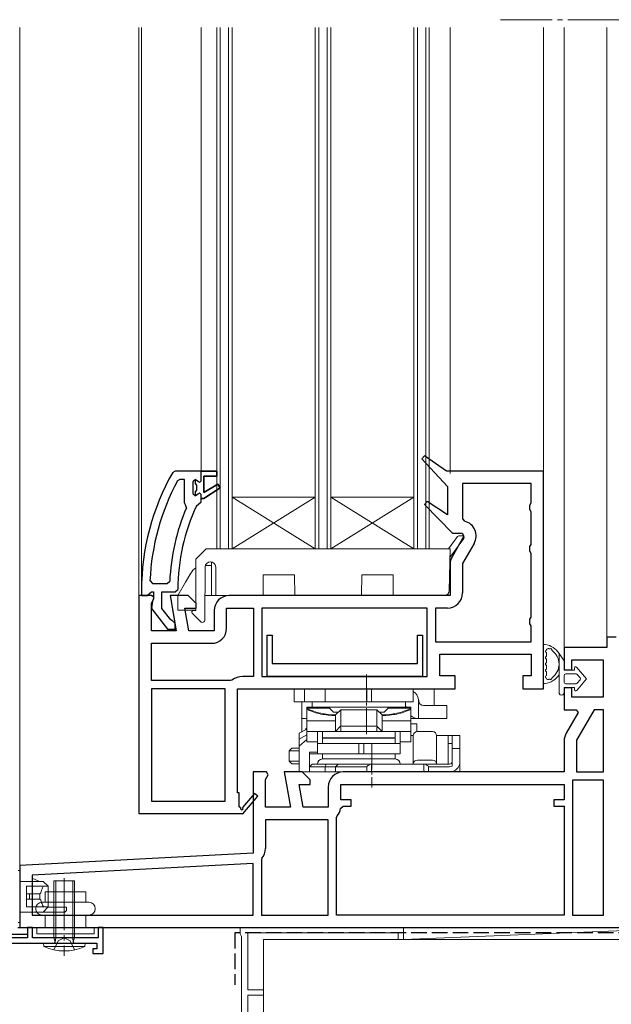
# Model space of a CAD drawing. Extents: x 0 to 990, y 0 to 1602.
# Drawn here: x 127 to 242, y 877 to 1067 of the extents above; entities that cross this region are included whole.
import ezdxf

# ---------------------------------------------------------------- set-up
doc = ezdxf.new("R2010")
doc.units = 0
doc.linetypes.add('YCENTER_1', pattern=[13, 10, -1, 1, -1])
doc.linetypes.add('YHIDDEN_1', pattern=[4, 3, -1])
for name, color, linetype in [('YKK_11', 7, 'CONTINUOUS'), ('YKK_12', 2, 'CONTINUOUS'), ('YKK_13', 4, 'CONTINUOUS'), ('YKK_D', 6, 'CONTINUOUS'), ('YSS_K', 3, 'CONTINUOUS')]:
    doc.layers.add(name, color=color, linetype=linetype)

msp = doc.modelspace()

# ---------------------------------------------------------------- linework, layer by layer
at = {"layer": 'YKK_11', "color": 7, "linetype": 'Continuous', "lineweight": 30}
for p, q in [((205.51, 983.24), (204.99, 982.64)), ((209.71, 980.28), (205.51, 983.24)), ((204.99, 982.64), (209.92, 977.28)), ((228.42, 980.28), (209.71, 980.28)), ((228.42, 938.28), (228.42, 980.28)), ((212.82, 977.88), (212.82, 971.1)), ((226.02, 977.88), (212.82, 977.88)), ((226.02, 974.15), (226.02, 977.88)), ((209.92, 977.28), (209.92, 971.82)), ((206.01, 974.44), (205.5, 973.83)), ((205.5, 973.83), (210.9, 968.28)), ((209.92, 971.82), (206.01, 974.44)), ((225.77, 973.72), (226.02, 974.15)), ((225.77, 972.85), (225.77, 973.72)), ((226.02, 972.42), (225.77, 972.85)), ((226.02, 966.15), (226.02, 972.42)), ((212.82, 971.1), (213.2, 970.61)), ((210.9, 968.28), (212.76, 968.28)), ((212.76, 968.28), (213.09, 967.72)), ((213.09, 967.72), (210.81, 963.76)), ((215.06, 966.33), (212.82, 962.44)), ((225.77, 965.72), (226.02, 966.15)), ((225.77, 964.85), (225.77, 965.72)), ((226.02, 964.42), (225.77, 964.85)), ((226.02, 952.15), (226.02, 964.42)), ((210.42, 962.31), (210.42, 956.28)), ((212.82, 962.44), (212.82, 956.78)), ((150.42, 956.28), (150.42, 914.28)), ((151.92, 956.28), (150.42, 956.28)), ((152.82, 956.28), (151.92, 956.28)), ((153.28, 955.98), (152.82, 956.28)), ((152.82, 954.84), (153.24, 955.52)), ((152.82, 949.48), (152.82, 954.84)), ((153.24, 955.52), (153.28, 955.98)), ((156.43, 956.28), (157.62, 949.48)), ((159.92, 956.28), (156.43, 956.28)), ((161.42, 954.78), (159.92, 956.28)), ((161.42, 953.88), (161.42, 954.78)), ((210.42, 956.28), (167.82, 956.28)), ((159.29, 953.88), (161.42, 953.88)), ((160.06, 949.48), (159.29, 953.88)), ((164.92, 953.38), (164.92, 949.48)), ((167.32, 953.88), (172.52, 953.88)), ((167.32, 949.98), (167.32, 953.88)), ((172.52, 953.88), (172.52, 940.68)), ((174.12, 953.88), (174.12, 940.68)), ((206.02, 953.88), (174.12, 953.88)), ((206.02, 953.88), (174.12, 953.88)), ((206.02, 940.68), (206.02, 953.88)), ((207.62, 953.88), (207.62, 947.38)), ((209.92, 953.88), (207.62, 953.88)), ((225.77, 951.72), (226.02, 952.15)), ((225.77, 950.85), (225.77, 951.72)), ((157.62, 949.48), (152.82, 949.48)), ((164.92, 949.48), (160.06, 949.48)), ((226.02, 950.42), (225.77, 950.85)), ((226.02, 947.38), (226.02, 950.42)), ((152.82, 947.08), (164.42, 947.08)), ((152.82, 939.88), (152.82, 947.08)), ((207.62, 947.38), (226.02, 947.38)), ((207.62, 947.38), (226.02, 947.38)), ((208.42, 944.98), (226.02, 944.98)), ((208.42, 940.78), (208.42, 944.98)), ((226.02, 944.98), (226.02, 940.78)), ((168.05, 939.88), (152.82, 939.88)), ((168.05, 939.88), (152.82, 939.88)), ((168.35, 939.99), (168.05, 939.88)), ((172.52, 940.68), (170.42, 940.68)), ((174.12, 940.68), (206.02, 940.68)), ((211.42, 940.78), (208.42, 940.78)), ((211.42, 938.28), (211.42, 940.78)), ((224.42, 940.78), (224.42, 938.28)), ((226.02, 940.78), (224.42, 940.78)), ((167.02, 938.28), (152.82, 938.28)), ((152.82, 938.28), (152.82, 916.68)), ((152.82, 938.28), (152.82, 916.68)), ((167.02, 916.68), (167.02, 938.28)), ((169.42, 938.28), (211.42, 938.28)), ((169.42, 918.28), (169.42, 938.28)), ((224.42, 938.28), (228.42, 938.28)), ((169.72, 918.28), (169.42, 918.28)), ((169.72, 915.53), (169.72, 918.28)), ((172.71, 918.14), (170.4, 915.42)), ((170.42, 914.21), (173.32, 917.62)), ((173.32, 917.62), (172.71, 918.14)), ((152.82, 916.68), (167.02, 916.68)), ((170.02, 915.36), (169.72, 915.53)), ((150.42, 914.28), (170.28, 914.28)), ((170.28, 914.28), (170.42, 914.21))]:
    msp.add_line(p, q, dxfattribs=at)
at = {"layer": 'YKK_11', "color": 7, "linetype": 'Continuous', "lineweight": 30, "ltscale": 0.5}
for p, q in [((157.37, 980.28), (156.93, 980.03)), ((162.41, 980.28), (157.37, 980.28)), ((162.41, 978.38), (162.41, 980.28)), ((162.41, 980.28), (165.41, 980.28)), ((162.41, 980.28), (165.41, 980.28)), ((165.41, 980.28), (162.41, 980.28)), ((165.41, 980.28), (165.41, 979.28)), ((165.41, 979.28), (165.41, 980.28)), ((158.31, 978.68), (157.87, 978.42)), ((159.21, 978.68), (158.31, 978.68)), ((159.21, 974.17), (159.21, 978.68)), ((159.21, 974.17), (159.21, 978.68)), ((161.31, 978.68), (160.81, 978.18)), ((160.81, 978.18), (160.81, 975.98)), ((161.31, 978.68), (161.82, 978.31)), ((161.31, 977.88), (161.31, 978.68)), ((161.31, 977.88), (161.31, 978.68)), ((161.58, 977.58), (161.31, 977.88)), ((161.58, 977.58), (161.31, 977.88)), ((161.58, 976.59), (161.58, 977.58)), ((161.58, 976.59), (161.58, 977.58)), ((161.82, 978.31), (162.11, 978.08)), ((162.11, 978.08), (162.41, 978.38)), ((162.91, 979.28), (162.91, 976.18)), ((165.41, 979.28), (162.91, 979.28)), ((162.91, 979.28), (165.41, 979.28)), ((162.91, 976.18), (162.91, 979.28)), ((162.91, 976.18), (165.62, 977.75)), ((165.62, 977.75), (162.91, 976.18)), ((165.62, 977.75), (166.05, 977.07)), ((166.05, 977.07), (165.62, 977.75)), ((160.81, 975.98), (161.31, 975.48)), ((161.31, 976.29), (161.58, 976.59)), ((161.31, 976.29), (161.58, 976.59)), ((161.31, 975.48), (161.31, 976.29)), ((161.31, 975.48), (161.31, 976.29)), ((161.31, 975.48), (161.31, 976.29)), ((161.31, 975.48), (161.31, 976.29)), ((161.82, 975.86), (161.34, 975.48)), ((162.11, 976.08), (161.82, 975.86)), ((162.41, 975.78), (162.11, 976.08)), ((162.41, 974.98), (162.41, 975.78)), ((166.05, 977.07), (162.91, 974.98)), ((162.91, 974.98), (166.05, 977.07)), ((159.41, 973.78), (159.21, 974.17)), ((159.56, 973.19), (159.41, 973.78)), ((161.34, 975.48), (161.31, 975.48)), ((161.49, 973.59), (161.93, 973.88)), ((161.93, 973.88), (162.41, 974.38)), ((162.91, 974.98), (162.41, 974.98)), ((162.41, 974.98), (162.91, 974.98)), ((162.41, 974.38), (162.41, 974.98)), ((152.55, 959.1), (153.05, 958.58)), ((153.05, 958.58), (155.85, 958.58)), ((155.85, 958.58), (156.35, 959.06)), ((150.91, 957.28), (150.91, 956.28)), ((152.01, 956.28), (152.51, 956.72)), ((152.51, 956.72), (152.81, 956.98)), ((152.81, 956.98), (153.21, 956.98)), ((153.21, 956.98), (153.21, 955.58)), ((154.81, 956.98), (157.41, 956.98)), ((154.81, 953.82), (154.81, 956.98)), ((157.41, 956.98), (157.91, 957.48)), ((150.91, 956.28), (152.01, 956.28)), ((153.01, 955.18), (152.83, 953.77)), ((153.21, 955.58), (153.01, 955.18)), ((152.83, 953.77), (155.94, 949.78)), ((156.57, 951.58), (154.81, 953.82)), ((156.94, 951.38), (156.57, 951.58)), ((157.41, 950.88), (156.94, 951.38)), ((157.41, 949.78), (157.41, 950.88)), ((155.94, 949.78), (157.41, 949.78)), ((175.12, 948.68), (176.12, 948.68)), ((175.12, 940.68), (175.12, 948.68)), ((176.12, 948.68), (176.12, 943.18)), ((204.12, 948.68), (205.12, 948.68)), ((204.12, 943.18), (204.12, 948.68)), ((205.12, 948.68), (205.12, 940.68)), ((240.62, 948.28), (240.62, 946.28)), ((242.42, 948.28), (240.62, 948.28)), ((232.42, 946.28), (232.42, 941.98)), ((240.62, 946.28), (232.42, 946.28)), ((233.92, 943.88), (239.92, 943.88)), ((233.92, 941.98), (233.92, 943.88)), ((239.92, 943.88), (239.92, 936.68)), ((176.12, 943.18), (204.12, 943.18)), ((232.42, 941.98), (233.92, 941.98)), ((205.12, 940.68), (175.12, 940.68)), ((232.42, 938.48), (232.42, 934.28)), ((233.92, 938.48), (232.42, 938.48)), ((233.92, 936.68), (233.92, 938.48)), ((239.92, 936.68), (233.92, 936.68)), ((232.42, 934.28), (234.76, 934.28)), ((234.76, 934.28), (235.09, 933.72)), ((238.19, 934.28), (234.82, 928.44)), ((240.02, 934.28), (238.19, 934.28)), ((240.02, 922.28), (240.02, 934.28)), ((240.02, 922.28), (240.02, 934.28)), ((235.09, 933.72), (232.81, 929.76)), ((232.42, 928.31), (232.42, 922.28)), ((234.82, 928.44), (234.82, 922.28)), ((172.42, 922.28), (172.42, 906.64)), ((175.04, 922.28), (172.42, 922.28)), ((174.82, 920.84), (175.36, 921.71)), ((174.82, 915.48), (174.82, 920.84)), ((175.36, 921.71), (175.04, 922.28)), ((178.43, 922.28), (179.62, 915.48)), ((181.92, 922.28), (178.43, 922.28)), ((183.42, 920.78), (181.92, 922.28)), ((183.42, 919.88), (183.42, 920.78)), ((232.42, 922.28), (189.82, 922.28)), ((234.02, 920.68), (234.02, 894.68)), ((240.02, 920.68), (234.02, 920.68)), ((234.82, 922.28), (240.02, 922.28)), ((240.02, 894.68), (240.02, 920.68)), ((240.02, 894.68), (240.02, 920.68)), ((181.29, 919.88), (183.42, 919.88)), ((182.06, 915.48), (181.29, 919.88)), ((186.92, 919.38), (186.92, 915.48)), ((189.32, 919.88), (232.42, 919.88)), ((189.32, 916.88), (189.32, 919.88)), ((232.42, 919.88), (232.42, 916.88)), ((191.32, 916.88), (189.32, 916.88)), ((191.32, 915.68), (191.32, 916.88)), ((230.42, 916.88), (230.42, 915.68)), ((232.42, 916.88), (230.42, 916.88)), ((179.62, 915.48), (174.82, 915.48)), ((186.92, 915.48), (182.06, 915.48)), ((189.3, 915.24), (189.8, 915.68)), ((189.8, 915.68), (191.32, 915.68)), ((230.42, 915.68), (232.42, 915.68)), ((232.42, 915.68), (232.42, 894.68)), ((174.82, 913.08), (174.82, 907.52)), ((186.92, 913.08), (174.82, 913.08)), ((186.92, 894.68), (186.92, 913.08)), ((188.52, 913.48), (188.66, 913.83)), ((188.52, 894.68), (188.52, 913.48)), ((172.42, 906.64), (127.42, 904.28)), ((174.14, 905.65), (174.02, 905.33)), ((174.02, 905.33), (174.02, 894.68)), ((127.42, 904.28), (127.42, 892.28)), ((172.42, 904.64), (129.82, 902.41)), ((172.42, 904.64), (129.82, 902.41)), ((172.42, 894.68), (172.42, 904.64)), ((129.82, 902.41), (129.82, 894.68)), ((129.82, 894.68), (172.42, 894.68)), ((174.02, 894.68), (186.92, 894.68)), ((232.42, 894.68), (188.52, 894.68)), ((232.42, 894.68), (188.52, 894.68)), ((234.02, 894.68), (240.02, 894.68)), ((127.08, 892.28), (128.92, 892.28)), ((127.42, 892.28), (188.52, 892.28)), ((128.92, 892.28), (128.92, 890.98)), ((128.92, 892.28), (128.92, 890.28)), ((129.92, 892.28), (128.92, 892.28)), ((129.92, 890.28), (129.92, 892.28)), ((142.52, 892.28), (142.52, 890.28)), ((143.52, 892.28), (142.52, 892.28)), ((143.52, 887.28), (143.52, 892.28)), ((188.52, 892.28), (242.42, 892.28)), ((128.92, 890.28), (123.28, 890.28)), ((128.92, 890.98), (124.72, 890.98)), ((142.52, 890.28), (129.92, 890.28)), ((125.03, 889.28), (142.32, 889.28)), ((142.32, 889.28), (142.32, 888.18)), ((141.52, 888.18), (141.52, 887.28)), ((142.32, 888.18), (141.52, 888.18)), ((141.52, 887.28), (143.52, 887.28))]:
    msp.add_line(p, q, dxfattribs=at)
at = {"layer": 'YKK_11', "color": 7, "linetype": 'Continuous', "lineweight": 13, "ltscale": 0.5}
for p, q in [((169.92, 892.28), (201.42, 892.28)), ((169.92, 891.08), (169.92, 892.28)), ((201.42, 892.28), (201.42, 889.98)), ((170.07, 890.82), (169.92, 891.08)), ((170.22, 890.56), (170.07, 890.82)), ((170.22, 867.28), (170.22, 890.56)), ((171.42, 891.28), (171.42, 880.28)), ((200.42, 891.28), (171.42, 891.28)), ((200.42, 889.98), (200.42, 891.28)), ((201.42, 889.98), (200.42, 889.98)), ((171.42, 880.28), (174.42, 880.28)), ((174.42, 879.28), (171.42, 879.28)), ((171.42, 879.28), (171.42, 847.28)), ((174.42, 880.28), (174.42, 879.28))]:
    msp.add_line(p, q, dxfattribs=at)
at = {"layer": 'YKK_11', "color": 7, "linetype": 'Continuous', "lineweight": 30, "ltscale": 0.5}
for centre, radius, start, end in [((196.91, 957.28), 46, 150.3628, 180), ((196.91, 957.28), 44.4, 151.5702, 177.6501), ((196.91, 957.28), 40.6, 156.938, 177.4899), ((196.91, 957.28), 39, 155.2802, 179.7099), ((235.32, 928.31), 2.9, 150, 180), ((189.82, 919.38), 2.9, 90, 180), ((186.92, 915.48), 2.4, 316.3972, 354.0622), ((171.92, 907.52), 2.9, 319.8808, 0)]:
    msp.add_arc(centre, radius, start, end, dxfattribs=at)
at = {"layer": 'YKK_11', "color": 7, "linetype": 'Continuous', "lineweight": 30}
for centre, radius, start, end in [((212.55, 967.78), 2.9, 330, 76.9794), ((213.32, 962.31), 2.9, 150, 180), ((209.92, 956.78), 2.9, 270, 360), ((167.82, 953.38), 2.9, 90, 180), ((164.42, 949.98), 2.9, 270, 360), ((170.42, 937.28), 3.4, 90, 127.3569), ((170.24, 915.23), 0.25, 150, 49.643)]:
    msp.add_arc(centre, radius, start, end, dxfattribs=at)
at = {"layer": 'YKK_12', "color": 2, "linetype": 'YCENTER_1', "lineweight": 13}
msp.add_line((243.12, 1067.28), (219.17, 1067.29), dxfattribs=at)
at = {"layer": 'YKK_12', "color": 2, "linetype": 'Continuous', "lineweight": 13, "ltscale": 0.5}
for p, q in [((127.42, 903.28), (127.42, 1065.78)), ((165.41, 1065.78), (165.41, 965.28)), ((166.11, 1065.78), (166.11, 965.28)), ((167.71, 1065.78), (167.71, 965.28)), ((168.41, 1065.78), (168.41, 965.28)), ((184.41, 1065.78), (184.41, 965.28)), ((185.11, 1065.78), (185.11, 965.28)), ((186.71, 1065.78), (186.71, 965.28)), ((187.41, 1065.78), (187.41, 965.28)), ((203.41, 1065.78), (203.41, 965.28)), ((204.11, 1065.78), (204.11, 965.28)), ((205.71, 1065.78), (205.71, 965.28)), ((206.41, 1065.78), (206.41, 965.28)), ((206.41, 965.28), (165.41, 965.28))]:
    msp.add_line(p, q, dxfattribs=at)
at = {"layer": 'YKK_12', "color": 2, "linetype": 'Continuous', "lineweight": 13}
for p, q in [((127.42, 903.33), (127.42, 1065.78)), ((150.42, 1065.78), (150.42, 955.78)), ((150.91, 957.28), (150.91, 1065.78)), ((162.41, 1065.78), (162.41, 980.28)), ((210.42, 1065.78), (210.42, 979.78)), ((228.42, 979.28), (228.42, 1065.78)), ((232.42, 945.78), (232.42, 1065.78)), ((240.62, 1065.78), (240.62, 947.78)), ((184.41, 975.28), (168.41, 975.28)), ((184.41, 965.28), (168.41, 975.28)), ((168.41, 965.28), (184.41, 975.28)), ((203.41, 975.28), (187.41, 975.28)), ((203.41, 965.28), (187.41, 975.28)), ((187.41, 965.28), (203.41, 975.28))]:
    msp.add_line(p, q, dxfattribs=at)
at = {"layer": 'YKK_13', "color": 4, "linetype": 'Continuous', "lineweight": 13}
for p, q in [((210.1, 965.28), (211.84, 967.66)), ((213.06, 967.31), (210.38, 963.64)), ((212.08, 967.78), (212.82, 967.78)), ((163.41, 965.28), (161.41, 963.28)), ((210.41, 965.28), (163.41, 965.28)), ((210.41, 965.28), (210.27, 957.27)), ((161.41, 963.28), (161.41, 953.38)), ((164.2, 962.78), (164.22, 962.78)), ((164.41, 962.77), (164.41, 956.28)), ((159.41, 958.88), (160.4, 960.58)), ((163.12, 951.62), (163.2, 961.79)), ((163.25, 962.08), (164.11, 962.08)), ((164.41, 962.08), (164.11, 962.08)), ((165.22, 961.79), (165.27, 956.28)), ((157.91, 956.28), (159.41, 958.88)), ((174.36, 956.28), (174.39, 960.28)), ((174.39, 960.28), (180.43, 960.28)), ((180.43, 960.28), (180.47, 956.28)), ((193.36, 956.28), (193.39, 960.28)), ((193.39, 960.28), (199.43, 960.28)), ((199.43, 960.28), (199.47, 956.28)), ((157.91, 956.28), (157.91, 953.48)), ((164.11, 956.28), (163.16, 956.28)), ((164.11, 956.28), (164.41, 956.28)), ((164.41, 956.28), (164.71, 956.28)), ((164.71, 956.28), (165.27, 956.28)), ((173.36, 956.28), (165.27, 956.28)), ((173.36, 956.28), (174.36, 956.28)), ((180.47, 956.28), (181.47, 956.28)), ((192.36, 956.28), (181.47, 956.28)), ((192.36, 956.28), (193.36, 956.28)), ((199.47, 956.28), (200.47, 956.28)), ((209.27, 956.28), (200.47, 956.28)), ((157.91, 953.48), (161.41, 953.48)), ((160.71, 952.88), (162.26, 951.27)), ((161.41, 953.38), (160.92, 953.38)), ((228.42, 946.55), (228.42, 939.62)), ((229.02, 945.15), (229.02, 944.72)), ((229.02, 943.92), (229.02, 943.48)), ((231.42, 937.58), (231.42, 945.13)), ((231.42, 945.13), (232.42, 943.68)), ((232.42, 943.68), (231.42, 945.13)), ((232.42, 943.68), (232.42, 941.88)), ((232.42, 943.68), (232.42, 941.88)), ((229.02, 942.68), (229.02, 942.25)), ((229.02, 941.45), (229.02, 941.02)), ((232.42, 941.88), (234.42, 941.88)), ((234.42, 941.88), (232.42, 941.88)), ((234.42, 941.88), (234.42, 942.38)), ((234.42, 942.38), (234.42, 941.88)), ((234.77, 942.51), (236.72, 940.23)), ((236.72, 940.23), (234.77, 942.51)), ((232.42, 940.88), (232.42, 939.58)), ((232.42, 940.88), (232.42, 939.58)), ((234.72, 941.18), (232.72, 941.18)), ((234.72, 941.18), (232.72, 941.18)), ((236.72, 940.23), (234.77, 937.95)), ((236.72, 940.23), (234.77, 937.95)), ((235.5, 940.43), (234.95, 941.08)), ((235.5, 940.43), (234.95, 941.08)), ((234.95, 939.39), (235.5, 940.04)), ((235.5, 940.04), (234.95, 939.39)), ((180.32, 938.28), (180.32, 935.78)), ((207.32, 938.28), (180.32, 938.28)), ((182.32, 938.28), (182.32, 935.78)), ((186.32, 938.28), (186.32, 935.78)), ((194.36, 938.28), (194.36, 935.78)), ((195.28, 938.28), (195.28, 935.78)), ((203.32, 935.78), (203.32, 938.28)), ((203.8, 938.28), (203.32, 938.19)), ((207.32, 936), (207.32, 938.28)), ((232.42, 938.58), (232.42, 937.58)), ((234.42, 938.58), (232.42, 938.58)), ((232.42, 938.58), (232.42, 937.58)), ((234.42, 938.58), (232.42, 938.58)), ((232.72, 939.28), (234.72, 939.28)), ((232.72, 939.28), (234.72, 939.28)), ((234.42, 938.09), (234.42, 938.58)), ((234.42, 938.58), (234.42, 938.09)), ((180.32, 935.78), (203.32, 935.78)), ((181.83, 935.78), (181.83, 930.04)), ((183.82, 935.78), (201.82, 935.78)), ((183.82, 934.78), (183.82, 935.78)), ((201.82, 935.78), (201.82, 934.78)), ((204.34, 936.24), (204.34, 932.58)), ((207.32, 935.08), (207.32, 936)), ((182.82, 934.78), (202.82, 934.78)), ((182.82, 928.08), (182.82, 934.78)), ((187.15, 934.58), (182.82, 934.58)), ((201.82, 934.78), (183.82, 934.78)), ((187.95, 933.78), (187.15, 934.58)), ((188.82, 933.78), (187.95, 933.78)), ((189.32, 934.28), (188.32, 933.28)), ((189.32, 931.2), (189.32, 934.28)), ((196.32, 934.28), (189.32, 934.28)), ((196.32, 931.2), (196.32, 934.28)), ((197.32, 933.28), (196.32, 934.28)), ((197.69, 933.78), (196.82, 933.78)), ((198.49, 934.58), (197.69, 933.78)), ((202.82, 934.58), (198.49, 934.58)), ((202.82, 934.78), (202.82, 928.08)), ((205.27, 935.08), (209.82, 935.08)), ((209.82, 935.08), (209.82, 932.58)), ((181.83, 932.58), (182.82, 932.58)), ((182.82, 932.14), (188.32, 932.14)), ((188.32, 930.2), (188.32, 933.28)), ((197.32, 930.2), (197.32, 933.28)), ((197.32, 932.14), (202.82, 932.14)), ((202.82, 932.58), (209.82, 932.58)), ((181.32, 929.78), (182.82, 930.53)), ((182.52, 930.38), (182.54, 930.47)), ((182.54, 930.47), (182.59, 930.59)), ((182.59, 930.59), (182.64, 930.66)), ((182.64, 930.66), (182.69, 930.68)), ((182.69, 930.68), (182.82, 930.68)), ((182.82, 930.08), (188.32, 930.08)), ((184.82, 925.78), (184.82, 930.08)), ((199.82, 930.08), (185.82, 930.08)), ((185.82, 930.08), (185.82, 928.88)), ((188.32, 930.08), (189.31, 931.08)), ((189.31, 931.08), (189.32, 931.08)), ((189.32, 931.08), (189.32, 931.09)), ((189.32, 931.08), (196.32, 931.08)), ((189.32, 930.82), (189.32, 930.08)), ((196.31, 931.09), (196.32, 931.08)), ((196.32, 931.08), (196.32, 931.08)), ((196.32, 931.08), (197.32, 930.08)), ((196.32, 930.82), (196.32, 930.08)), ((197.32, 930.08), (202.82, 930.08)), ((199.82, 928.88), (199.82, 930.08)), ((200.82, 930.08), (200.82, 925.78)), ((204.03, 931.58), (202.82, 931.58)), ((204.03, 930.08), (204.03, 931.58)), ((204.12, 930.08), (207.02, 930.08)), ((181.32, 929.78), (181.32, 922.28)), ((182.82, 929.45), (181.32, 928.58)), ((181.32, 927.28), (182.82, 928.53)), ((184.82, 928.08), (182.82, 928.08)), ((199.82, 928.88), (185.82, 928.88)), ((199.82, 928.78), (185.82, 928.78)), ((185.82, 928.78), (185.82, 927.78)), ((199.82, 927.78), (199.82, 928.78)), ((201.35, 928.08), (200.82, 928.08)), ((202.82, 928.08), (201.35, 928.08)), ((203.32, 929.28), (202.82, 929.28)), ((203.32, 929.28), (203.32, 923.78)), ((212.32, 929.28), (207.82, 929.28)), ((207.82, 929.28), (207.82, 923.78)), ((210.02, 929.28), (210.02, 923.78)), ((210.82, 929.28), (210.82, 923.42)), ((212.32, 924.28), (212.32, 929.28)), ((179.88, 926.88), (179.38, 926.38)), ((179.38, 926.38), (179.38, 924.38)), ((181.32, 926.38), (179.38, 926.38)), ((179.88, 926.88), (181.32, 926.88)), ((181.32, 926.41), (181.29, 926.38)), ((181.29, 926.38), (181.29, 924.38)), ((200.82, 927.78), (184.82, 927.78)), ((185.82, 927.78), (199.82, 927.78)), ((192.85, 927.78), (192.85, 925.78)), ((193.76, 927.78), (193.76, 925.78)), ((210.02, 927.78), (210.32, 927.78)), ((210.32, 927.78), (210.82, 927.78)), ((212.32, 926.78), (210.82, 926.78)), ((179.38, 924.38), (179.88, 923.88)), ((179.38, 924.38), (181.32, 924.38)), ((181.29, 924.38), (181.32, 924.35)), ((184.82, 926.08), (183.32, 926.08)), ((183.32, 922.28), (183.32, 926.08)), ((183.32, 925.78), (184.82, 925.78)), ((183.32, 922.28), (183.32, 925.78)), ((183.32, 925.78), (184.82, 925.78)), ((184.82, 925.78), (200.82, 925.78)), ((199.82, 925.78), (185.82, 925.78)), ((185.82, 925.78), (185.82, 924.78)), ((185.82, 924.78), (199.82, 924.78)), ((185.82, 924.78), (199.82, 924.78)), ((199.82, 924.78), (199.82, 925.78)), ((204.12, 924.58), (207.02, 924.58)), ((212.32, 922.28), (212.32, 924.28)), ((181.32, 923.88), (179.88, 923.88)), ((183.32, 923.28), (183.82, 923.78)), ((183.32, 923.28), (194.36, 923.28)), ((183.82, 923.78), (210.32, 923.78)), ((186.32, 923.28), (186.52, 923.78)), ((186.32, 923.28), (186.32, 922.28)), ((188.32, 923.28), (188.82, 923.78)), ((188.32, 922.28), (188.32, 923.28)), ((194.36, 923.28), (194.36, 922.28)), ((194.82, 923.58), (194.82, 923.78)), ((195.28, 923.78), (195.28, 922.28)), ((205.36, 923.78), (205.36, 922.28)), ((205.82, 923.58), (205.82, 923.78)), ((206.28, 923.28), (210.32, 923.28)), ((206.28, 923.28), (206.28, 922.28)), ((181.32, 922.28), (183.32, 922.28)), ((210.32, 922.28), (183.32, 922.28)), ((212.32, 922.28), (210.32, 922.28)), ((127.13, 903.28), (127.42, 903.28)), ((127.42, 903.28), (127.42, 902.28)), ((127.42, 902.28), (127.42, 894.28)), ((129.82, 901.18), (129.82, 901.78)), ((129.82, 901.78), (131.24, 901.18)), ((131.92, 901.18), (127.42, 901.18)), ((128.72, 900.28), (132.15, 900.28)), ((128.72, 900.18), (128.72, 900.28)), ((128.72, 900.18), (128.72, 898.78)), ((131.62, 900.28), (131.92, 900.28)), ((132.92, 900.28), (131.92, 901.18)), ((132.85, 900.28), (132.15, 900.28)), ((132.85, 900.28), (132.92, 900.28)), ((132.92, 900.28), (132.92, 896.28)), ((134.02, 901.28), (138.02, 901.28)), ((134.02, 890.28), (134.02, 901.28)), ((134.4, 890.28), (134.4, 901.28)), ((137.64, 890.28), (137.64, 901.28)), ((138.02, 901.28), (138.02, 890.28)), ((129.32, 898.78), (128.72, 898.78)), ((128.72, 898.78), (128.72, 897.78)), ((129.32, 897.78), (128.72, 897.78)), ((128.72, 897.78), (128.72, 896.39)), ((129.32, 898.78), (129.32, 897.78)), ((129.41, 898.78), (129.32, 898.78)), ((129.41, 897.78), (129.32, 897.78)), ((129.41, 898.78), (129.6, 898.78)), ((129.6, 897.78), (129.41, 897.78)), ((129.92, 898.78), (129.6, 898.78)), ((129.92, 897.78), (129.6, 897.78)), ((129.92, 898.78), (129.92, 897.78)), ((130.05, 898.78), (129.92, 898.78)), ((130.05, 897.78), (129.92, 897.78)), ((130.05, 898.78), (130.23, 898.78)), ((130.23, 897.78), (130.05, 897.78)), ((130.33, 898.78), (130.23, 898.78)), ((130.33, 897.78), (130.23, 897.78)), ((130.33, 898.78), (130.48, 898.78)), ((130.48, 897.78), (130.33, 897.78)), ((131.32, 898.78), (130.48, 898.78)), ((131.32, 897.78), (130.48, 897.78)), ((131.32, 898.78), (131.32, 897.78)), ((132.3, 899.18), (140.2, 899.18)), ((132.3, 897.18), (132.3, 899.18)), ((140.2, 899.18), (140.2, 897.18)), ((128.72, 896.28), (128.72, 896.39)), ((132.15, 896.28), (128.72, 896.28)), ((131.92, 896.28), (131.62, 896.28)), ((140.75, 897.18), (131.75, 897.18)), ((131.92, 895.28), (132.92, 896.28)), ((132.85, 896.28), (132.15, 896.28)), ((132.92, 896.28), (132.85, 896.28)), ((136.42, 896.21), (132.87, 896.24)), ((132.87, 896.24), (136.42, 896.21)), ((136.42, 896.21), (136.42, 895.58)), ((131.92, 895.28), (127.42, 895.28)), ((127.42, 894.28), (127.42, 893.28)), ((131.75, 894.68), (140.75, 894.68)), ((136.12, 895.28), (131.92, 895.28)), ((132.3, 894.68), (132.3, 892.28)), ((136.12, 895.28), (136.42, 895.58)), ((140.2, 894.68), (140.2, 892.28)), ((127.42, 893.28), (127.13, 893.28)), ((130.75, 892.28), (130.75, 891.08)), ((141.75, 892.28), (130.75, 892.28)), ((141.75, 891.08), (141.75, 892.28)), ((130.75, 891.08), (141.75, 891.08)), ((134.02, 890.28), (138.02, 890.28)), ((134.28, 889.55), (134.02, 890.28)), ((134.29, 889.46), (134.4, 890.28)), ((137.75, 889.46), (137.64, 890.28)), ((138.02, 890.28), (137.76, 889.55)), ((132.02, 889.28), (132.07, 888.64)), ((140.02, 889.28), (132.02, 889.28)), ((132.07, 888.64), (139.96, 888.64)), ((134.09, 889.28), (134.28, 889.55)), ((137.76, 889.55), (137.95, 889.28)), ((140.02, 889.28), (139.96, 888.64))]:
    msp.add_line(p, q, dxfattribs=at)
at = {"layer": 'YKK_13', "color": 4, "linetype": 'YCENTER_1', "lineweight": 13, "ltscale": 0.5}
for p, q in [((194.32, 929.58), (194.32, 941.28)), ((195.32, 927.78), (195.32, 919.28))]:
    msp.add_line(p, q, dxfattribs=at)
at = {"layer": 'YKK_13', "color": 4, "linetype": 'YCENTER_1', "lineweight": 13}
msp.add_line((136.02, 901.8), (136.02, 886.86), dxfattribs=at)
at = {"layer": 'YKK_13', "color": 4, "linetype": 'YHIDDEN_1', "lineweight": 13}
for p, q in [((136.02, 890.34), (134.87, 889.73)), ((137.16, 889.73), (136.02, 890.34)), ((134.87, 889.73), (134.02, 888)), ((138.02, 888), (137.16, 889.73))]:
    msp.add_line(p, q, dxfattribs=at)
at = {"layer": 'YKK_13', "color": 4, "linetype": 'Continuous', "lineweight": 13}
for centre, radius, start, end in [((212.08, 967.48), 0.3, 90, 143.8543), ((212.82, 967.48), 0.3, 323.8543, 90), ((164.2, 961.78), 1, 90, 179.5), ((164.22, 961.78), 1, 0.5, 90), ((162.99, 959.08), 3, 121.7958, 150), ((209.27, 957.28), 1, 270, 359), ((160.92, 953.08), 0.3, 90, 224.0608), ((162.62, 951.62), 0.5, 224.0608, 359.5), ((228.72, 946.55), 0.3, 81.7939, 180), ((228.22, 943.08), 3.8, 32.6369, 81.7939), ((229.02, 945.55), 0.2, 121.8349, 233.1301), ((228.72, 945.15), 0.3, 0, 53.1301), ((228.75, 945.97), 0.3, 301.8349, 339.9779), ((229.32, 945.77), 0.3, 67.7182, 159.9779), ((228.22, 943.08), 3.2, 66.8522, 67.7182), ((229.59, 946.3), 0.3, 246.8522, 296.633), ((229.82, 945.85), 0.2, 3.367, 116.633), ((230.32, 945.88), 0.3, 183.367, 233.1478), ((228.22, 943.08), 3.2, 306.8522, 53.1478), ((229.02, 944.32), 0.2, 126.8699, 233.1301), ((228.72, 944.72), 0.3, 306.8699, 0), ((228.72, 943.92), 0.3, 0, 53.1301), ((228.72, 943.48), 0.3, 306.8699, 0), ((229.02, 943.08), 0.2, 126.8699, 233.1301), ((229.02, 941.85), 0.2, 126.8699, 233.1301), ((228.72, 942.68), 0.3, 0, 53.1301), ((228.72, 942.25), 0.3, 306.8699, 0), ((228.72, 941.45), 0.3, 0, 53.1301), ((234.62, 942.38), 0.202, 40.4638, 180), ((234.62, 942.38), 0.202, 40.4638, 180), ((228.72, 939.62), 0.3, 180, 278.2061), ((228.22, 943.08), 3.8, 278.2061, 327.3631), ((229.02, 940.62), 0.2, 126.8699, 238.1651), ((228.72, 941.02), 0.3, 306.8699, 0), ((228.75, 940.19), 0.3, 20.0221, 58.1651), ((229.32, 940.4), 0.3, 200.0221, 292.2818), ((228.22, 943.08), 3.2, 292.2818, 293.1478), ((229.59, 939.87), 0.3, 63.367, 113.1478), ((229.82, 940.31), 0.2, 243.367, 356.633), ((230.32, 940.28), 0.3, 126.8522, 176.633), ((232.72, 940.88), 0.3, 90, 180), ((232.72, 940.88), 0.3, 90, 180), ((232.72, 939.58), 0.3, 180, 270), ((232.72, 939.58), 0.3, 180, 270), ((234.72, 940.88), 0.3, 40.4638, 90), ((234.72, 940.88), 0.3, 40.4638, 90), ((235.27, 940.23), 0.3, 319.5362, 40.4638), ((235.27, 940.23), 0.3, 319.5362, 40.4638), ((231.92, 937.58), 0.5, 180.1146, 359.8854), ((231.92, 937.58), 0.5, 179.8854, 0), ((231.92, 937.58), 0.5, 359.8853, 360), ((234.62, 938.09), 0.202, 180, 319.5362), ((234.62, 938.09), 0.202, 180, 319.5362), ((234.72, 939.58), 0.3, 270, 319.5362), ((234.72, 939.58), 0.3, 270, 319.5362), ((188.32, 946.28), 13, 244.971, 270), ((197.32, 946.28), 13, 270, 295.029), ((204.12, 929.28), 0.8, 90, 180), ((207.02, 929.28), 0.8, 0, 90), ((185.82, 923.78), 1, 90, 180), ((199.82, 923.78), 1, 0, 90), ((204.12, 923.78), 0.8, 90, 180), ((207.02, 923.78), 0.8, 0, 90), ((210.32, 924.28), 0.5, 270, 0), ((210.32, 924.28), 2, 270, 0), ((194.82, 923.08), 0.5, 90, 156.4218), ((205.82, 923.08), 0.5, 23.5782, 90), ((210.32, 924.28), 1, 270, 300), ((130.73, 899.35), 0.823, 316.4588, 351.2011), ((130.91, 897.31), 0.63, 3.2196, 49.1205), ((131.75, 895.93), 1.25, 90, 270), ((140.75, 895.93), 1.25, 270, 90), ((136.02, 897.28), 9.5, 245.4723, 294.5278)]:
    msp.add_arc(centre, radius, start, end, dxfattribs=at)
at = {"layer": 'YKK_13', "color": 4, "linetype": 'Continuous', "lineweight": 13, "extrusion": (0, 0, -1)}
for centre, major_axis, ratio, start_param, end_param in [((201.86, 935.78), (-2.52, 0), 0.992546, 2.187111, 2.95613), ((202.11, 935.78), (0, 2.5), 0.907845, 1.385334, 1.484977), ((205.27, 936.08), (0, 1), 0.907845, 3.141593, 4.626569), ((204.37, 935.08), (-2.52, 0), 0.992361, -1.558419, -0.907659)]:
    msp.add_ellipse(centre, major_axis=major_axis, ratio=ratio, start_param=start_param, end_param=end_param, dxfattribs=at)
at = {"layer": 'YKK_13', "color": 4, "linetype": 'Continuous', "lineweight": 13}
for centre, major_axis, ratio, start_param, end_param in [((190.32, 932.08), (1.97, 1.97), 0.176327, 2.967062, 3.018497), ((190.15, 929.08), (0.83, -2), 0.093899, -3.102718, -2.734618), ((187.32, 929.08), (1.93, 1.93), 0.267949, -0.261799, -0.18405), ((191.32, 933.08), (1.97, 1.97), 0.176327, 2.967062, 3.018497), ((194.32, 933.08), (1.97, -1.97), 0.176327, 0.123096, 0.174531), ((195.49, 929.08), (-0.83, -2), 0.093899, 2.734618, 3.102718), ((198.32, 929.08), (1.93, -1.93), 0.267949, -2.957543, -2.879793), ((195.32, 932.08), (1.97, -1.97), 0.176327, 0.123096, 0.17453), ((133.71, 898.28), (0, 2.9), 0.789474, 0.85814, 1.240291), ((132.15, 899.98), (0, 0.3), 0.789474, 0, 0.85814), ((133.71, 898.28), (0, 2.9), 0.789474, 1.901301, 2.283453), ((132.15, 896.58), (0, 0.3), 0.789474, 2.283453, 3.141593)]:
    msp.add_ellipse(centre, major_axis=major_axis, ratio=ratio, start_param=start_param, end_param=end_param, dxfattribs=at)
for points in [[(188.32, 933.16), (187.84, 933.16), (186.9, 933.21), (185.49, 933.43), (184.13, 933.79), (183.25, 934.12), (182.82, 934.31)], [(202.82, 934.31), (202.39, 934.12), (201.51, 933.79), (200.14, 933.43), (198.74, 933.21), (197.79, 933.16), (197.32, 933.16)], [(201.82, 935.13), (201.85, 935.04), (201.86, 934.96), (201.87, 934.87)], [(201.88, 934.78), (201.88, 934.81), (201.87, 934.84), (201.87, 934.87)], [(189.32, 931.17), (189.33, 931.12), (189.33, 931.09), (189.32, 931.09)], [(196.31, 931.17), (196.31, 931.12), (196.31, 931.09), (196.31, 931.09)]]:
    msp.add_open_spline(points, degree=3, dxfattribs=at)
at = {"layer": 'YKK_D', "color": 6, "linetype": 'Continuous'}
msp.add_line((202.42, 892.28), (378.42, 892.28), dxfattribs=at)
at = {"layer": 'YSS_K', "color": 3, "linetype": 'Continuous', "lineweight": 13, "ltscale": 1.5}
for p, q in [((201.42, 892.28), (201.42, 889.98)), ((257.42, 892.28), (201.42, 892.28)), ((257.42, 892.28), (201.42, 889.98)), ((174.42, 889.98), (174.42, 844.98)), ((279.42, 889.98), (174.42, 889.98)), ((201.42, 889.98), (257.42, 889.98))]:
    msp.add_line(p, q, dxfattribs=at)
at = {"layer": 'YSS_K', "color": 3, "linetype": 'YHIDDEN_1', "lineweight": 30}
for p, q in [((168.92, 891.28), (168.92, 881.28)), ((257.92, 891.28), (168.92, 891.28))]:
    msp.add_line(p, q, dxfattribs=at)

doc.saveas('drawing.dxf')
